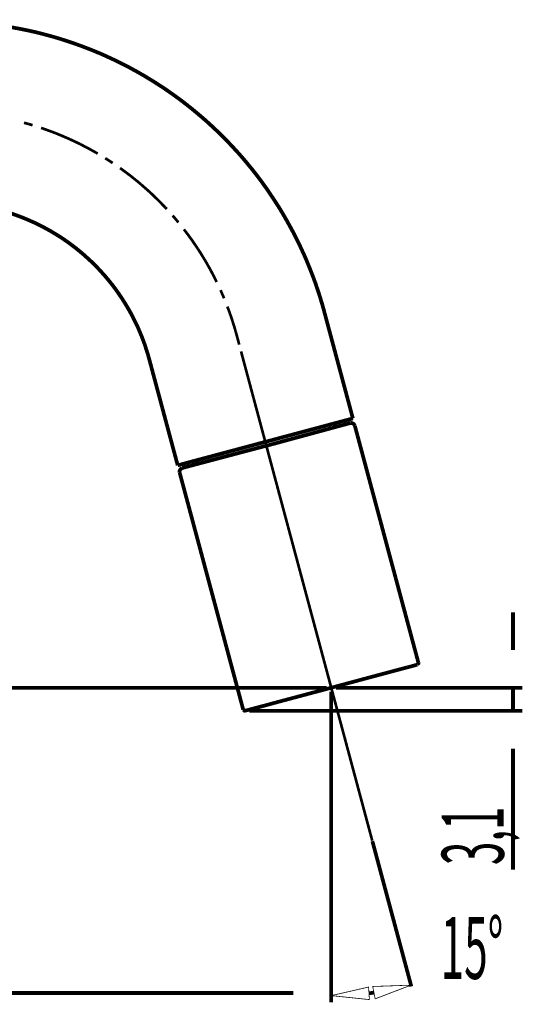
# Model space of a CAD drawing. Extents: x 33 to 231, y -260 to 23.
# Drawn here: x 132 to 166, y -181 to -116 of the extents above; entities that cross this region are included whole.
import ezdxf

# ---------------------------------------------------------------- set-up
doc = ezdxf.new("R2010")
doc.units = 0
doc.linetypes.add('AIGENLINE001', pattern=[11.25, 7.5, -1.25, 1.25, -1.25])
doc.layers.add('LAYER_1', color=7, linetype='CONTINUOUS')
doc.styles.get("Standard").update_dxf_attribs({"font": 'TXT', "bigfont": 'BIGFONT'})

# ---------------------------------------------------------------- blocks, each defined once
blk = doc.blocks.new('AIGNBL0101003D')
at = {"layer": 'LAYER_1', "const_width": 0.1799}
blk.add_lwpolyline([(146.5912, -136.9424), (146.5554, -136.8008)], dxfattribs=at)
blk = doc.blocks.new('AIGNBL0101003E')
at = {"layer": 'LAYER_1', "const_width": 0.1799}
blk.add_lwpolyline([(146.5554, -136.8008), (146.515, -136.6592)], dxfattribs=at)
blk = doc.blocks.new('AIGNBL0101003F')
at = {"layer": 'LAYER_1', "const_width": 0.1799}
blk.add_lwpolyline([(146.515, -136.6592), (146.4729, -136.5175)], dxfattribs=at)
blk = doc.blocks.new('AIGNBL01010040')
at = {"layer": 'LAYER_1', "const_width": 0.1799}
blk.add_lwpolyline([(146.4729, -136.5175), (146.4325, -136.3775)], dxfattribs=at)
blk = doc.blocks.new('AIGNBL01010041')
at = {"layer": 'LAYER_1', "const_width": 0.1799}
blk.add_lwpolyline([(146.4325, -136.3775), (146.3905, -136.2358)], dxfattribs=at)
blk = doc.blocks.new('AIGNBL01010042')
at = {"layer": 'LAYER_1', "const_width": 0.1799}
blk.add_lwpolyline([(146.3905, -136.2358), (146.3438, -136.0942)], dxfattribs=at)
blk = doc.blocks.new('AIGNBL01010043')
at = {"layer": 'LAYER_1', "const_width": 0.1799}
blk.add_lwpolyline([(146.3438, -136.0942), (146.3033, -135.9588)], dxfattribs=at)
blk = doc.blocks.new('AIGNBL01010044')
at = {"layer": 'LAYER_1', "const_width": 0.1799}
blk.add_lwpolyline([(146.3033, -135.9588), (146.2551, -135.8187)], dxfattribs=at)
blk = doc.blocks.new('AIGNBL01010045')
at = {"layer": 'LAYER_1', "const_width": 0.1799}
blk.add_lwpolyline([(146.2551, -135.8187), (146.2084, -135.6771)], dxfattribs=at)
blk = doc.blocks.new('AIGNBL01010046')
at = {"layer": 'LAYER_1', "const_width": 0.1799}
blk.add_lwpolyline([(146.2084, -135.6771), (146.1617, -135.5417)], dxfattribs=at)
blk = doc.blocks.new('AIGNBL01010047')
at = {"layer": 'LAYER_1', "const_width": 0.1799}
blk.add_lwpolyline([(146.1617, -135.5417), (146.1088, -135.4001)], dxfattribs=at)
blk = doc.blocks.new('AIGNBL01010048')
at = {"layer": 'LAYER_1', "const_width": 0.1799}
blk.add_lwpolyline([(146.1088, -135.4001), (146.0621, -135.26)], dxfattribs=at)
blk = doc.blocks.new('AIGNBL01010049')
at = {"layer": 'LAYER_1', "const_width": 0.1799}
blk.add_lwpolyline([(146.0621, -135.26), (146.0092, -135.1246)], dxfattribs=at)
blk = doc.blocks.new('AIGNBL0101004A')
at = {"layer": 'LAYER_1', "const_width": 0.1799}
blk.add_lwpolyline([(146.0092, -135.1246), (145.9562, -134.9892)], dxfattribs=at)
blk = doc.blocks.new('AIGNBL0101004C')
at = {"layer": 'LAYER_1', "const_width": 0.1799}
blk.add_lwpolyline([(145.7383, -134.4414), (145.6854, -134.306)], dxfattribs=at)
blk = doc.blocks.new('AIGNBL0101004D')
at = {"layer": 'LAYER_1', "const_width": 0.1799}
blk.add_lwpolyline([(145.6854, -134.306), (145.6263, -134.1706)], dxfattribs=at)
blk = doc.blocks.new('AIGNBL0101004E')
at = {"layer": 'LAYER_1', "const_width": 0.1799}
blk.add_lwpolyline([(145.6263, -134.1706), (145.5672, -134.0352)], dxfattribs=at)
blk = doc.blocks.new('AIGNBL0101004F')
at = {"layer": 'LAYER_1', "const_width": 0.1799}
blk.add_lwpolyline([(145.5672, -134.0352), (145.508, -133.8998)], dxfattribs=at)
blk = doc.blocks.new('AIGNBL01010051')
at = {"layer": 'LAYER_1', "const_width": 0.1799}
blk.add_lwpolyline([(145.2559, -133.3644), (145.1905, -133.2352)], dxfattribs=at)
blk = doc.blocks.new('AIGNBL01010052')
at = {"layer": 'LAYER_1', "const_width": 0.1799}
blk.add_lwpolyline([(145.1905, -133.2352), (145.1267, -133.106)], dxfattribs=at)
blk = doc.blocks.new('AIGNBL01010053')
at = {"layer": 'LAYER_1', "const_width": 0.1799}
blk.add_lwpolyline([(145.1267, -133.106), (145.0613, -132.9706)], dxfattribs=at)
blk = doc.blocks.new('AIGNBL01010054')
at = {"layer": 'LAYER_1', "const_width": 0.1799}
blk.add_lwpolyline([(145.0613, -132.9706), (144.9913, -132.8415)], dxfattribs=at)
blk = doc.blocks.new('AIGNBL01010055')
at = {"layer": 'LAYER_1', "const_width": 0.1799}
blk.add_lwpolyline([(144.9913, -132.8415), (144.9213, -132.7123)], dxfattribs=at)
blk = doc.blocks.new('AIGNBL01010056')
at = {"layer": 'LAYER_1', "const_width": 0.1799}
blk.add_lwpolyline([(144.9213, -132.7123), (144.8559, -132.5831)], dxfattribs=at)
blk = doc.blocks.new('AIGNBL01010057')
at = {"layer": 'LAYER_1', "const_width": 0.1799}
blk.add_lwpolyline([(144.8559, -132.5831), (144.7859, -132.4539)], dxfattribs=at)
blk = doc.blocks.new('AIGNBL01010058')
at = {"layer": 'LAYER_1', "const_width": 0.1799}
blk.add_lwpolyline([(144.7859, -132.4539), (144.7081, -132.3232)], dxfattribs=at)
blk = doc.blocks.new('AIGNBL01010059')
at = {"layer": 'LAYER_1', "const_width": 0.1799}
blk.add_lwpolyline([(144.7081, -132.3232), (144.638, -132.2002)], dxfattribs=at)
blk = doc.blocks.new('AIGNBL0101005A')
at = {"layer": 'LAYER_1', "const_width": 0.1799}
blk.add_lwpolyline([(144.638, -132.2002), (144.568, -132.0711)], dxfattribs=at)
blk = doc.blocks.new('AIGNBL0101005B')
at = {"layer": 'LAYER_1', "const_width": 0.1799}
blk.add_lwpolyline([(144.568, -132.0711), (144.4917, -131.9419)], dxfattribs=at)
blk = doc.blocks.new('AIGNBL0101005C')
at = {"layer": 'LAYER_1', "const_width": 0.1799}
blk.add_lwpolyline([(144.4917, -131.9419), (144.4139, -131.8174)], dxfattribs=at)
blk = doc.blocks.new('AIGNBL0101005D')
at = {"layer": 'LAYER_1', "const_width": 0.1799}
blk.add_lwpolyline([(144.4139, -131.8174), (144.3376, -131.6882)], dxfattribs=at)
blk = doc.blocks.new('AIGNBL0101005E')
at = {"layer": 'LAYER_1', "const_width": 0.1799}
blk.add_lwpolyline([(144.3376, -131.6882), (144.2614, -131.5653)], dxfattribs=at)
blk = doc.blocks.new('AIGNBL0101005F')
at = {"layer": 'LAYER_1', "const_width": 0.1799}
blk.add_lwpolyline([(144.2614, -131.5653), (144.1851, -131.4408)], dxfattribs=at)
blk = doc.blocks.new('AIGNBL01010060')
at = {"layer": 'LAYER_1', "const_width": 0.1799}
blk.add_lwpolyline([(144.1851, -131.4408), (144.1026, -131.3178)], dxfattribs=at)
blk = doc.blocks.new('AIGNBL01010061')
at = {"layer": 'LAYER_1', "const_width": 0.1799}
blk.add_lwpolyline([(144.1026, -131.3178), (144.0264, -131.1949)], dxfattribs=at)
blk = doc.blocks.new('AIGNBL01010062')
at = {"layer": 'LAYER_1', "const_width": 0.1799}
blk.add_lwpolyline([(144.0264, -131.1949), (143.9439, -131.0703)], dxfattribs=at)
blk = doc.blocks.new('AIGNBL01010063')
at = {"layer": 'LAYER_1', "const_width": 0.1799}
blk.add_lwpolyline([(143.9439, -131.0703), (143.8614, -130.9474)], dxfattribs=at)
blk = doc.blocks.new('AIGNBL01010064')
at = {"layer": 'LAYER_1', "const_width": 0.1799}
blk.add_lwpolyline([(143.8614, -130.9474), (143.7789, -130.8291)], dxfattribs=at)
blk = doc.blocks.new('AIGNBL01010065')
at = {"layer": 'LAYER_1', "const_width": 0.1799}
blk.add_lwpolyline([(143.7789, -130.8291), (143.6964, -130.7062)], dxfattribs=at)
blk = doc.blocks.new('AIGNBL01010066')
at = {"layer": 'LAYER_1', "const_width": 0.1799}
blk.add_lwpolyline([(143.6964, -130.7062), (143.6139, -130.5832)], dxfattribs=at)
blk = doc.blocks.new('AIGNBL01010067')
at = {"layer": 'LAYER_1', "const_width": 0.1799}
blk.add_lwpolyline([(143.6139, -130.5832), (143.5268, -130.4649)], dxfattribs=at)
blk = doc.blocks.new('AIGNBL01010068')
at = {"layer": 'LAYER_1', "const_width": 0.1799}
blk.add_lwpolyline([(143.5268, -130.4649), (143.4381, -130.3466)], dxfattribs=at)
blk = doc.blocks.new('AIGNBL01010069')
at = {"layer": 'LAYER_1', "const_width": 0.1799}
blk.add_lwpolyline([(143.4381, -130.3466), (143.3556, -130.2299)], dxfattribs=at)
blk = doc.blocks.new('AIGNBL0101006A')
at = {"layer": 'LAYER_1', "const_width": 0.1799}
blk.add_lwpolyline([(143.3556, -130.2299), (143.2669, -130.1116)], dxfattribs=at)
blk = doc.blocks.new('AIGNBL0101006B')
at = {"layer": 'LAYER_1', "const_width": 0.1799}
blk.add_lwpolyline([(143.2669, -130.1116), (143.1797, -129.9949)], dxfattribs=at)
blk = doc.blocks.new('AIGNBL0101006C')
at = {"layer": 'LAYER_1', "const_width": 0.1799}
blk.add_lwpolyline([(143.1797, -129.9949), (143.0848, -129.8766)], dxfattribs=at)
blk = doc.blocks.new('AIGNBL0101006E')
at = {"layer": 'LAYER_1', "const_width": 0.1799}
blk.add_lwpolyline([(142.7206, -129.4175), (142.6257, -129.3008)], dxfattribs=at)
blk = doc.blocks.new('AIGNBL0101006F')
at = {"layer": 'LAYER_1', "const_width": 0.1799}
blk.add_lwpolyline([(142.6257, -129.3008), (142.5323, -129.1887)], dxfattribs=at)
blk = doc.blocks.new('AIGNBL01010070')
at = {"layer": 'LAYER_1', "const_width": 0.1799}
blk.add_lwpolyline([(142.5323, -129.1887), (142.4374, -129.0767)], dxfattribs=at)
blk = doc.blocks.new('AIGNBL01010071')
at = {"layer": 'LAYER_1', "const_width": 0.1799}
blk.add_lwpolyline([(142.4374, -129.0767), (142.3377, -128.9646)], dxfattribs=at)
blk = doc.blocks.new('AIGNBL01010073')
at = {"layer": 'LAYER_1', "const_width": 0.1799}
blk.add_lwpolyline([(141.9502, -128.5288), (141.8506, -128.423)], dxfattribs=at)
blk = doc.blocks.new('AIGNBL01010074')
at = {"layer": 'LAYER_1', "const_width": 0.1799}
blk.add_lwpolyline([(141.8506, -128.423), (141.7432, -128.3172)], dxfattribs=at)
blk = doc.blocks.new('AIGNBL01010075')
at = {"layer": 'LAYER_1', "const_width": 0.1799}
blk.add_lwpolyline([(141.7432, -128.3172), (141.6436, -128.2114)], dxfattribs=at)
blk = doc.blocks.new('AIGNBL01010076')
at = {"layer": 'LAYER_1', "const_width": 0.1799}
blk.add_lwpolyline([(141.6436, -128.2114), (141.544, -128.1055)], dxfattribs=at)
blk = doc.blocks.new('AIGNBL01010077')
at = {"layer": 'LAYER_1', "const_width": 0.1799}
blk.add_lwpolyline([(141.544, -128.1055), (141.4382, -127.9997)], dxfattribs=at)
blk = doc.blocks.new('AIGNBL01010078')
at = {"layer": 'LAYER_1', "const_width": 0.1799}
blk.add_lwpolyline([(141.4382, -127.9997), (141.3324, -127.8939)], dxfattribs=at)
blk = doc.blocks.new('AIGNBL01010079')
at = {"layer": 'LAYER_1', "const_width": 0.1799}
blk.add_lwpolyline([(141.3324, -127.8939), (141.2265, -127.7943)], dxfattribs=at)
blk = doc.blocks.new('AIGNBL0101007A')
at = {"layer": 'LAYER_1', "const_width": 0.1799}
blk.add_lwpolyline([(141.2265, -127.7943), (141.1207, -127.6884)], dxfattribs=at)
blk = doc.blocks.new('AIGNBL0101007B')
at = {"layer": 'LAYER_1', "const_width": 0.1799}
blk.add_lwpolyline([(141.1207, -127.6884), (141.0149, -127.5888)], dxfattribs=at)
blk = doc.blocks.new('AIGNBL0101007C')
at = {"layer": 'LAYER_1', "const_width": 0.1799}
blk.add_lwpolyline([(141.0149, -127.5888), (140.909, -127.4877)], dxfattribs=at)
blk = doc.blocks.new('AIGNBL0101007D')
at = {"layer": 'LAYER_1', "const_width": 0.1799}
blk.add_lwpolyline([(140.909, -127.4877), (140.8032, -127.388)], dxfattribs=at)
blk = doc.blocks.new('AIGNBL0101007E')
at = {"layer": 'LAYER_1', "const_width": 0.1799}
blk.add_lwpolyline([(140.8032, -127.388), (140.6911, -127.2884)], dxfattribs=at)
blk = doc.blocks.new('AIGNBL0101007F')
at = {"layer": 'LAYER_1', "const_width": 0.1799}
blk.add_lwpolyline([(140.6911, -127.2884), (140.5853, -127.1935)], dxfattribs=at)
blk = doc.blocks.new('AIGNBL01010080')
at = {"layer": 'LAYER_1', "const_width": 0.1799}
blk.add_lwpolyline([(140.5853, -127.1935), (140.4733, -127.0939)], dxfattribs=at)
blk = doc.blocks.new('AIGNBL01010081')
at = {"layer": 'LAYER_1', "const_width": 0.1799}
blk.add_lwpolyline([(140.4733, -127.0939), (140.3612, -127.0005)], dxfattribs=at)
blk = doc.blocks.new('AIGNBL01010082')
at = {"layer": 'LAYER_1', "const_width": 0.1799}
blk.add_lwpolyline([(140.3612, -127.0005), (140.2491, -126.8994)], dxfattribs=at)
blk = doc.blocks.new('AIGNBL01010083')
at = {"layer": 'LAYER_1', "const_width": 0.1799}
blk.add_lwpolyline([(140.2491, -126.8994), (140.1386, -126.806)], dxfattribs=at)
blk = doc.blocks.new('AIGNBL01010084')
at = {"layer": 'LAYER_1', "const_width": 0.1799}
blk.add_lwpolyline([(140.1386, -126.806), (140.0266, -126.7126)], dxfattribs=at)
blk = doc.blocks.new('AIGNBL01010085')
at = {"layer": 'LAYER_1', "const_width": 0.1799}
blk.add_lwpolyline([(140.0266, -126.7126), (139.9145, -126.6177)], dxfattribs=at)
blk = doc.blocks.new('AIGNBL01010086')
at = {"layer": 'LAYER_1', "const_width": 0.1799}
blk.add_lwpolyline([(139.9145, -126.6177), (139.7962, -126.5289)], dxfattribs=at)
blk = doc.blocks.new('AIGNBL01010087')
at = {"layer": 'LAYER_1', "const_width": 0.1799}
blk.add_lwpolyline([(139.7962, -126.5289), (139.6857, -126.4356)], dxfattribs=at)
blk = doc.blocks.new('AIGNBL01010088')
at = {"layer": 'LAYER_1', "const_width": 0.1799}
blk.add_lwpolyline([(139.6857, -126.4356), (139.5675, -126.3406)], dxfattribs=at)
blk = doc.blocks.new('AIGNBL01010089')
at = {"layer": 'LAYER_1', "const_width": 0.1799}
blk.add_lwpolyline([(139.5675, -126.3406), (139.4492, -126.2535)], dxfattribs=at)
blk = doc.blocks.new('AIGNBL0101008A')
at = {"layer": 'LAYER_1', "const_width": 0.1799}
blk.add_lwpolyline([(139.4492, -126.2535), (139.3325, -126.1648)], dxfattribs=at)
blk = doc.blocks.new('AIGNBL0101008B')
at = {"layer": 'LAYER_1', "const_width": 0.1799}
blk.add_lwpolyline([(139.3325, -126.1648), (139.2142, -126.0761)], dxfattribs=at)
blk = doc.blocks.new('AIGNBL0101008C')
at = {"layer": 'LAYER_1', "const_width": 0.1799}
blk.add_lwpolyline([(139.2142, -126.0761), (139.0974, -125.9889)], dxfattribs=at)
blk = doc.blocks.new('AIGNBL0101008D')
at = {"layer": 'LAYER_1', "const_width": 0.1799}
blk.add_lwpolyline([(139.0974, -125.9889), (138.9792, -125.9002)], dxfattribs=at)
blk = doc.blocks.new('AIGNBL0101008E')
at = {"layer": 'LAYER_1', "const_width": 0.1799}
blk.add_lwpolyline([(138.9792, -125.9002), (138.8609, -125.8177)], dxfattribs=at)
blk = doc.blocks.new('AIGNBL01010090')
at = {"layer": 'LAYER_1', "const_width": 0.1799}
blk.add_lwpolyline([(138.3738, -125.4831), (138.2492, -125.4006)], dxfattribs=at)
blk = doc.blocks.new('AIGNBL01010091')
at = {"layer": 'LAYER_1', "const_width": 0.1799}
blk.add_lwpolyline([(138.2492, -125.4006), (138.1263, -125.3228)], dxfattribs=at)
blk = doc.blocks.new('AIGNBL01010092')
at = {"layer": 'LAYER_1', "const_width": 0.1799}
blk.add_lwpolyline([(138.1263, -125.3228), (138.0033, -125.2419)], dxfattribs=at)
blk = doc.blocks.new('AIGNBL01010093')
at = {"layer": 'LAYER_1', "const_width": 0.1799}
blk.add_lwpolyline([(138.0033, -125.2419), (137.8788, -125.164)], dxfattribs=at)
blk = doc.blocks.new('AIGNBL01010095')
at = {"layer": 'LAYER_1', "const_width": 0.1799}
blk.add_lwpolyline([(137.3792, -124.859), (137.2501, -124.789)], dxfattribs=at)
blk = doc.blocks.new('AIGNBL01010096')
at = {"layer": 'LAYER_1', "const_width": 0.1799}
blk.add_lwpolyline([(137.2501, -124.789), (137.1209, -124.7111)], dxfattribs=at)
blk = doc.blocks.new('AIGNBL01010097')
at = {"layer": 'LAYER_1', "const_width": 0.1799}
blk.add_lwpolyline([(137.1209, -124.7111), (136.9964, -124.6411)], dxfattribs=at)
blk = doc.blocks.new('AIGNBL01010098')
at = {"layer": 'LAYER_1', "const_width": 0.1799}
blk.add_lwpolyline([(136.9964, -124.6411), (136.8672, -124.5711)], dxfattribs=at)
blk = doc.blocks.new('AIGNBL01010099')
at = {"layer": 'LAYER_1', "const_width": 0.1799}
blk.add_lwpolyline([(136.8672, -124.5711), (136.738, -124.4995)], dxfattribs=at)
blk = doc.blocks.new('AIGNBL0101009A')
at = {"layer": 'LAYER_1', "const_width": 0.1799}
blk.add_lwpolyline([(136.738, -124.4995), (136.6089, -124.4294)], dxfattribs=at)
blk = doc.blocks.new('AIGNBL0101009B')
at = {"layer": 'LAYER_1', "const_width": 0.1799}
blk.add_lwpolyline([(136.6089, -124.4294), (136.4735, -124.3641)], dxfattribs=at)
blk = doc.blocks.new('AIGNBL0101009C')
at = {"layer": 'LAYER_1', "const_width": 0.1799}
blk.add_lwpolyline([(136.4735, -124.3641), (136.3443, -124.294)], dxfattribs=at)
blk = doc.blocks.new('AIGNBL0101009D')
at = {"layer": 'LAYER_1', "const_width": 0.1799}
blk.add_lwpolyline([(136.3443, -124.294), (136.2151, -124.2287)], dxfattribs=at)
blk = doc.blocks.new('AIGNBL0101009E')
at = {"layer": 'LAYER_1', "const_width": 0.1799}
blk.add_lwpolyline([(136.2151, -124.2287), (136.0797, -124.1649)], dxfattribs=at)
blk = doc.blocks.new('AIGNBL0101009F')
at = {"layer": 'LAYER_1', "const_width": 0.1799}
blk.add_lwpolyline([(136.0797, -124.1649), (135.9505, -124.0995)], dxfattribs=at)
blk = doc.blocks.new('AIGNBL010100A0')
at = {"layer": 'LAYER_1', "const_width": 0.1799}
blk.add_lwpolyline([(135.9505, -124.0995), (135.8151, -124.0357)], dxfattribs=at)
blk = doc.blocks.new('AIGNBL010100A1')
at = {"layer": 'LAYER_1', "const_width": 0.1799}
blk.add_lwpolyline([(135.8151, -124.0357), (135.6844, -123.9766)], dxfattribs=at)
blk = doc.blocks.new('AIGNBL010100A2')
at = {"layer": 'LAYER_1', "const_width": 0.1799}
blk.add_lwpolyline([(135.6844, -123.9766), (135.5505, -123.9112)], dxfattribs=at)
blk = doc.blocks.new('AIGNBL010100A3')
at = {"layer": 'LAYER_1', "const_width": 0.1799}
blk.add_lwpolyline([(135.5505, -123.9112), (135.4152, -123.8536)], dxfattribs=at)
blk = doc.blocks.new('AIGNBL010100A4')
at = {"layer": 'LAYER_1', "const_width": 0.1799}
blk.add_lwpolyline([(135.4152, -123.8536), (135.2797, -123.7945)], dxfattribs=at)
blk = doc.blocks.new('AIGNBL010100A5')
at = {"layer": 'LAYER_1', "const_width": 0.1799}
blk.add_lwpolyline([(135.2797, -123.7945), (135.1444, -123.7353)], dxfattribs=at)
blk = doc.blocks.new('AIGNBL010100A6')
at = {"layer": 'LAYER_1', "const_width": 0.1799}
blk.add_lwpolyline([(135.1444, -123.7353), (135.0089, -123.6762)], dxfattribs=at)
blk = doc.blocks.new('AIGNBL010100A7')
at = {"layer": 'LAYER_1', "const_width": 0.1799}
blk.add_lwpolyline([(135.0089, -123.6762), (134.8736, -123.6233)], dxfattribs=at)
blk = doc.blocks.new('AIGNBL010100A8')
at = {"layer": 'LAYER_1', "const_width": 0.1799}
blk.add_lwpolyline([(134.8736, -123.6233), (134.7381, -123.5641)], dxfattribs=at)
blk = doc.blocks.new('AIGNBL010100A9')
at = {"layer": 'LAYER_1', "const_width": 0.1799}
blk.add_lwpolyline([(134.7381, -123.5641), (134.6027, -123.5112)], dxfattribs=at)
blk = doc.blocks.new('AIGNBL010100AA')
at = {"layer": 'LAYER_1', "const_width": 0.1799}
blk.add_lwpolyline([(134.6027, -123.5112), (134.4673, -123.4583)], dxfattribs=at)
blk = doc.blocks.new('AIGNBL010100AB')
at = {"layer": 'LAYER_1', "const_width": 0.1799}
blk.add_lwpolyline([(134.4673, -123.4583), (134.3257, -123.4054)], dxfattribs=at)
blk = doc.blocks.new('AIGNBL010100AC')
at = {"layer": 'LAYER_1', "const_width": 0.1799}
blk.add_lwpolyline([(134.3257, -123.4054), (134.1903, -123.3525)], dxfattribs=at)
blk = doc.blocks.new('AIGNBL010100AD')
at = {"layer": 'LAYER_1', "const_width": 0.1799}
blk.add_lwpolyline([(134.1903, -123.3525), (134.0502, -123.3058)], dxfattribs=at)
blk = doc.blocks.new('AIGNBL010100AE')
at = {"layer": 'LAYER_1', "const_width": 0.1799}
blk.add_lwpolyline([(134.0502, -123.3058), (133.9148, -123.2529)], dxfattribs=at)
blk = doc.blocks.new('AIGNBL010100AF')
at = {"layer": 'LAYER_1', "const_width": 0.1799}
blk.add_lwpolyline([(133.9148, -123.2529), (133.7732, -123.2062)], dxfattribs=at)
blk = doc.blocks.new('AIGNBL010100B0')
at = {"layer": 'LAYER_1', "const_width": 0.1799}
blk.add_lwpolyline([(133.7732, -123.2062), (133.6378, -123.1579)], dxfattribs=at)
blk = doc.blocks.new('AIGNBL010100B2')
at = {"layer": 'LAYER_1', "const_width": 0.1799}
blk.add_lwpolyline([(133.0729, -122.9821), (132.9328, -122.9354)], dxfattribs=at)
blk = doc.blocks.new('AIGNBL010100B3')
at = {"layer": 'LAYER_1', "const_width": 0.1799}
blk.add_lwpolyline([(132.9328, -122.9354), (132.7912, -122.8933)], dxfattribs=at)
blk = doc.blocks.new('AIGNBL010100B4')
at = {"layer": 'LAYER_1', "const_width": 0.1799}
blk.add_lwpolyline([(132.7912, -122.8933), (132.6495, -122.8591)], dxfattribs=at)
blk = doc.blocks.new('AIGNBL010100B5')
at = {"layer": 'LAYER_1', "const_width": 0.1799}
blk.add_lwpolyline([(132.6495, -122.8591), (132.5079, -122.8171)], dxfattribs=at)
blk = doc.blocks.new('AIGNBL010100D5')
at = {"layer": 'LAYER_1', "const_width": 0.2469}
blk.add_lwpolyline([(149.1732, -161.2026), (150.1023, -160.9552)], dxfattribs=at)
blk = doc.blocks.new('AIGNBL010100D6')
at = {"layer": 'LAYER_1', "const_width": 0.2469}
blk.add_lwpolyline([(147.4908, -161.6555), (147.8799, -161.5497)], dxfattribs=at)
blk = doc.blocks.new('AIGNBL010100D7')
at = {"layer": 'LAYER_1', "const_width": 0.2469}
blk.add_lwpolyline([(151.8906, -160.4789), (152.8321, -160.2253)], dxfattribs=at)
blk = doc.blocks.new('AIGNBL010100D8')
at = {"layer": 'LAYER_1', "const_width": 0.2469}
blk.add_lwpolyline([(157.8731, -158.8728), (158.1673, -158.7965)], dxfattribs=at)
blk = doc.blocks.new('AIGNBL010100D9')
at = {"layer": 'LAYER_1', "const_width": 0.2469}
blk.add_lwpolyline([(155.6087, -159.4782), (156.4024, -159.2665)], dxfattribs=at)
blk = doc.blocks.new('AIGNBL010100DA')
at = {"layer": 'LAYER_1', "const_width": 0.2469}
blk.add_lwpolyline([(152.8321, -160.2253), (153.7504, -159.9778)], dxfattribs=at)
blk = doc.blocks.new('AIGNBL010100DB')
at = {"layer": 'LAYER_1', "const_width": 0.2469}
blk.add_lwpolyline([(143.6326, -145.5007), (148.5374, -144.2017)], dxfattribs=at)
blk = doc.blocks.new('AIGNBL010100DC')
at = {"layer": 'LAYER_1', "const_width": 0.2469}
blk.add_lwpolyline([(148.5389, -144.2073), (154.085, -142.7009)], dxfattribs=at)
blk = doc.blocks.new('AIGNBL010100DD')
at = {"layer": 'LAYER_1', "const_width": 0.2469}
blk.add_lwpolyline([(142.979, -145.6781), (143.6326, -145.5007)], dxfattribs=at)
blk = doc.blocks.new('AIGNBL010100DE')
at = {"layer": 'LAYER_1', "const_width": 0.2469}
blk.add_lwpolyline([(154.3916, -142.8767), (158.5968, -158.5724)], dxfattribs=at)
blk = doc.blocks.new('AIGNBL010100DF')
at = {"layer": 'LAYER_1', "const_width": 0.2469}
blk.add_lwpolyline([(142.8031, -145.9832), (147.0083, -161.6789)], dxfattribs=at)
blk = doc.blocks.new('AIGNBL010100E0')
at = {"layer": 'LAYER_1', "linetype": 'AIGENLINE001', "const_width": 0.1799, "flags": 128}
blk.add_lwpolyline([(146.8639, -137.9554), (155.5441, -170.3536)], dxfattribs=at)
blk = doc.blocks.new('AIGNBL010100E1')
at = {"layer": 'LAYER_1', "const_width": 0.2469}
blk.add_lwpolyline([(158.5268, -158.6954), (158.6031, -158.6082), (158.5968, -158.5724)], dxfattribs=at)
blk = doc.blocks.new('AIGNBL010100E2')
at = {"layer": 'LAYER_1', "const_width": 0.2469}
blk.add_lwpolyline([(147.0083, -161.6789), (147.1033, -161.7551), (147.1328, -161.7489)], dxfattribs=at)
blk = doc.blocks.new('AIGNBL010100E3')
at = {"layer": 'LAYER_1', "const_width": 0.2469}
blk.add_lwpolyline([(158.1673, -158.7965), (158.5268, -158.6954)], dxfattribs=at)
blk = doc.blocks.new('AIGNBL010100E4')
at = {"layer": 'LAYER_1', "const_width": 0.2469}
blk.add_lwpolyline([(147.1328, -161.7489), (147.4908, -161.6555)], dxfattribs=at)
blk = doc.blocks.new('AIGNBL010100E5')
at = {"layer": 'LAYER_1', "const_width": 0.2469}
blk.add_lwpolyline([(154.3916, -142.8767), (154.32, -142.76), (154.1908, -142.6946), (154.085, -142.7009)], dxfattribs=at)
blk = doc.blocks.new('AIGNBL010100E6')
at = {"layer": 'LAYER_1', "const_width": 0.2469}
blk.add_lwpolyline([(142.979, -145.6781), (142.8622, -145.7482), (142.7969, -145.8774), (142.8031, -145.9832)], dxfattribs=at)
blk = doc.blocks.new('AIGNBL010100F3')
at = {"layer": 'LAYER_1', "const_width": 0.2469}
blk.add_lwpolyline([(153.6617, -142.5546), (154.0212, -142.4596)], dxfattribs=at)
blk = doc.blocks.new('AIGNBL010100F4')
at = {"layer": 'LAYER_1', "const_width": 0.2469}
blk.add_lwpolyline([(142.9152, -145.4369), (143.2793, -145.3358)], dxfattribs=at)
blk = doc.blocks.new('AIGNBL010100F9')
at = {"layer": 'LAYER_1', "const_width": 0.2469}
blk.add_lwpolyline([(154.0212, -142.4596), (154.2624, -142.3943)], dxfattribs=at)
blk = doc.blocks.new('AIGNBL010100FA')
at = {"layer": 'LAYER_1', "const_width": 0.2469}
blk.add_lwpolyline([(142.6739, -145.5007), (142.9152, -145.4369)], dxfattribs=at)
blk = doc.blocks.new('AIGNBL010100FD')
at = {"layer": 'LAYER_1', "const_width": 0.2469}
blk.add_lwpolyline([(152.3855, -135.3892), (152.3497, -135.2476), (152.3092, -135.1059), (152.2672, -134.9659), (152.233, -134.8242), (152.1847, -134.6826), (152.1442, -134.541), (152.1022, -134.4009), (152.0555, -134.2593), (152.0151, -134.1239), (151.9684, -133.9823), (151.9201, -133.8422), (151.8734, -133.7068), (151.8267, -133.5652), (151.7801, -133.4235), (151.7271, -133.2881), (151.6789, -133.1481), (151.626, -133.0127), (151.5731, -132.871), (151.5202, -132.7356), (151.4672, -132.6002), (151.4143, -132.4648), (151.3552, -132.3232), (151.3023, -132.1894), (151.2447, -132.054), (151.1918, -131.9185), (151.1326, -131.7831), (151.0735, -131.6477), (151.0143, -131.5123), (150.9505, -131.3832), (150.8914, -131.2478), (150.826, -131.1124), (150.7684, -130.9832), (150.7031, -130.8478), (150.6377, -130.7186), (150.5739, -130.5832), (150.5085, -130.4525), (150.4447, -130.3186), (150.3731, -130.1879), (150.3093, -130.0587), (150.2377, -129.9295), (150.1677, -129.8004), (150.0977, -129.6712), (150.0261, -129.542), (149.956, -129.4113), (149.886, -129.2821), (149.8082, -129.1592), (149.7382, -129.03), (149.6619, -128.9008), (149.5919, -128.7763), (149.514, -128.6534), (149.4378, -128.5242), (149.3615, -128.3997), (149.279, -128.2767), (149.2028, -128.1538), (149.1203, -128.0293), (149.044, -127.9063), (148.9615, -127.7818), (148.879, -127.6588), (148.7966, -127.5359), (148.7141, -127.4114), (148.6316, -127.2947), (148.5507, -127.1702), (148.4619, -127.0534), (148.3795, -126.9352), (148.2907, -126.8122), (148.2036, -126.6939), (148.1149, -126.5772), (148.0262, -126.4589), (147.9375, -126.3406), (147.8503, -126.2239), (147.7616, -126.1119), (147.6682, -125.9936), (147.5795, -125.8768), (147.4846, -125.7648), (147.3912, -125.6527), (147.2978, -125.536), (147.2029, -125.4239), (147.1095, -125.3119), (147.0146, -125.1998), (146.9212, -125.0878), (146.82, -124.9757), (146.7266, -124.8652), (146.627, -124.7594), (146.5259, -124.6473), (146.4263, -124.5415), (146.3266, -124.4294), (146.227, -124.3236), (146.1259, -124.2178), (146.0263, -124.112), (145.9267, -124.0061), (145.8208, -123.9003), (145.7212, -123.7945), (145.6154, -123.6886), (145.508, -123.5875), (145.4022, -123.4816), (145.2964, -123.382), (145.1905, -123.2824), (145.0847, -123.1828), (144.9789, -123.077), (144.8668, -122.9821), (144.761, -122.8824), (144.6505, -122.7828), (144.5446, -122.6817), (144.4326, -122.5883), (144.3205, -122.4887), (144.2085, -122.3938), (144.0964, -122.3004), (143.9859, -122.2054), (143.8739, -122.1121), (143.7618, -122.0171), (143.6435, -121.9237), (143.533, -121.8288), (143.4147, -121.7417), (143.3027, -121.6467), (143.186, -121.558), (143.0677, -121.4646), (142.9494, -121.3759), (142.8327, -121.2888), (142.7144, -121.2), (142.5977, -121.1176), (142.4794, -121.0288), (142.3564, -120.9417), (142.2381, -120.8592), (142.1199, -120.7767), (141.9969, -120.688), (141.874, -120.6055), (141.7557, -120.523), (141.6327, -120.4405), (141.5082, -120.3643), (141.3853, -120.2818), (141.2623, -120.2055), (141.1378, -120.1231), (141.0149, -120.0468), (140.8857, -119.9705), (140.7612, -119.8943), (140.6382, -119.818), (140.5091, -119.7402), (140.3845, -119.6639), (140.2554, -119.5939), (140.1262, -119.5176), (140.0032, -119.446), (139.8741, -119.376), (139.7433, -119.306), (139.6142, -119.2344), (139.485, -119.1644), (139.3558, -119.0943), (139.2266, -119.0289), (139.0912, -118.9589), (138.9621, -118.8935), (138.8329, -118.8297), (138.6975, -118.7644), (138.5667, -118.699), (138.4329, -118.6352), (138.3022, -118.5761), (138.1668, -118.5107), (138.0329, -118.4531), (137.8975, -118.3877), (137.7668, -118.3286), (137.6329, -118.2695), (137.4975, -118.2119), (137.3621, -118.159), (137.2267, -118.0998), (137.0851, -118.0407), (136.9497, -117.9878), (136.8143, -117.9348), (136.6789, -117.8819), (136.5373, -117.829), (136.4034, -117.7761), (136.268, -117.7232), (136.1264, -117.6765), (135.991, -117.6236), (135.8494, -117.5753), (135.7093, -117.5286), (135.5739, -117.482), (135.4323, -117.4353), (135.2906, -117.3886), (135.149, -117.3403), (135.0152, -117.2999), (134.8736, -117.2532), (134.7319, -117.2111), (134.5903, -117.1707), (134.4502, -117.1287), (134.3086, -117.0882), (134.167, -117.0524), (134.0269, -117.0119), (133.879, -116.9761), (133.7374, -116.9341), (133.5973, -116.8999), (133.4557, -116.8641), (133.3079, -116.8283), (133.1678, -116.794), (133.0262, -116.7645), (132.8799, -116.7287), (132.7383, -116.6991), (132.5904, -116.6695), (132.4503, -116.64), (132.3025, -116.612), (132.1609, -116.5824), (132.0146, -116.559), (131.8729, -116.5295), (131.7266, -116.5061), (131.5788, -116.4812), (131.4387, -116.4532), (131.2909, -116.4345), (131.1446, -116.4112), (131.0029, -116.3878), (130.8551, -116.3707), (130.7088, -116.3458), (130.5609, -116.3287), (130.4209, -116.3116), (130.273, -116.2929), (130.1267, -116.2758), (129.9789, -116.2587), (129.8326, -116.2462), (129.6847, -116.2291), (129.5384, -116.2166), (129.3906, -116.2057), (129.2489, -116.1933), (129.1026, -116.1824), (128.9564, -116.1762), (128.8085, -116.1637), (128.6622, -116.1591), (128.5143, -116.1466), (128.3681, -116.1404), (128.2202, -116.1342), (128.0739, -116.1342), (127.926, -116.1295), (127.7798, -116.1233), (127.6319, -116.1233), (127.4856, -116.1233), (127.3378, -116.117), (127.2739, -116.117)], dxfattribs=at)
blk = doc.blocks.new('AIGNBL010100FE')
at = {"layer": 'LAYER_1', "const_width": 0.2469}
blk.add_lwpolyline([(140.797, -138.4941), (140.7565, -138.354), (140.7207, -138.2124), (140.674, -138.0708), (140.632, -137.9307), (140.5853, -137.7953), (140.5433, -137.6537), (140.4966, -137.512), (140.4437, -137.3766), (140.397, -137.2366), (140.3441, -137.1012), (140.2912, -136.9595), (140.232, -136.8241), (140.1791, -136.6887), (140.12, -136.5533), (140.0624, -136.4179), (140.0032, -136.2888), (139.9379, -136.1533), (139.8741, -136.0179), (139.8087, -135.8888), (139.7433, -135.7596), (139.6795, -135.6242), (139.6079, -135.495), (139.5379, -135.3658), (139.4679, -135.2351), (139.3916, -135.1122), (139.32, -134.983), (139.2438, -134.86), (139.1675, -134.7293), (139.085, -134.6064), (139.0087, -134.4834), (138.9263, -134.3589), (138.8438, -134.2422), (138.7613, -134.1177), (138.6788, -134.0009), (138.5916, -133.8764), (138.5029, -133.7597), (138.4142, -133.6414), (138.3271, -133.5247), (138.2321, -133.4126), (138.1434, -133.2944), (138.05, -133.1823), (137.9551, -133.0702), (137.8617, -132.9597), (137.7621, -132.8477), (137.6609, -132.7356), (137.5676, -132.6298), (137.468, -132.524), (137.3621, -132.4119), (137.261, -132.3123), (137.1551, -132.2065), (137.0493, -132.1006), (136.9497, -132.001), (136.8376, -131.8999), (136.7318, -131.8003), (136.6198, -131.7007), (136.5139, -131.6011), (136.4034, -131.5061), (136.2914, -131.4127), (136.1793, -131.3178), (136.061, -131.2244), (135.9505, -131.1295), (135.8322, -131.0408), (135.714, -130.9536), (135.5972, -130.8649), (135.479, -130.7762), (135.3622, -130.689), (135.2377, -130.6066), (135.121, -130.5241), (134.9965, -130.4416), (134.8736, -130.3591), (134.749, -130.2828), (134.6261, -130.2066), (134.4969, -130.1303), (134.374, -130.0525), (134.2432, -129.9762), (134.1141, -129.9062), (133.9849, -129.8362), (133.8557, -129.7646), (133.7265, -129.6945), (133.5973, -129.6292), (133.4682, -129.5654), (133.3328, -129.5), (133.202, -129.4362), (133.0666, -129.377), (132.9328, -129.3179), (132.7974, -129.2588), (132.662, -129.1996), (132.5266, -129.142), (132.3912, -129.0891), (132.2558, -129.0362), (132.1142, -128.9833), (131.9788, -128.935), (131.8387, -128.8821), (131.6971, -128.8354), (131.5617, -128.795), (131.42, -128.7467), (131.2784, -128.7063), (131.1383, -128.6642), (130.9967, -128.6238), (130.8551, -128.588), (130.7088, -128.5475), (130.5672, -128.5117), (130.4255, -128.4822), (130.2855, -128.4479), (130.1376, -128.4183), (129.9975, -128.3888), (129.8497, -128.3592), (129.7034, -128.3359), (129.5618, -128.3063), (129.4139, -128.2829), (129.2676, -128.2643), (129.126, -128.2409), (128.9797, -128.2238), (128.8318, -128.2067), (128.6855, -128.1942), (128.5377, -128.1771), (128.3914, -128.1647), (128.2435, -128.1538), (128.0973, -128.1475), (127.9494, -128.1351), (127.8078, -128.1289), (127.6615, -128.1242), (127.5136, -128.1242), (127.3673, -128.118), (127.2739, -128.118)], dxfattribs=at)
blk = doc.blocks.new('AIGNBL010100FF')
at = {"layer": 'LAYER_1', "const_width": 0.2469}
blk.add_lwpolyline([(140.797, -138.4941), (142.6739, -145.5007)], dxfattribs=at)
blk = doc.blocks.new('AIGNBL01010100')
at = {"layer": 'LAYER_1', "const_width": 0.2469}
blk.add_lwpolyline([(152.3855, -135.3892), (154.2624, -142.3943)], dxfattribs=at)
blk = doc.blocks.new('AIGNBL01010101')
at = {"layer": 'LAYER_1', "const_width": 0.2469}
blk.add_lwpolyline([(156.4024, -159.2665), (157.1915, -159.0549)], dxfattribs=at)
blk = doc.blocks.new('AIGNBL01010102')
at = {"layer": 'LAYER_1', "const_width": 0.2469}
blk.add_lwpolyline([(147.8799, -161.5497), (148.5553, -161.3723)], dxfattribs=at)
blk = doc.blocks.new('AIGNBL01010103')
at = {"layer": 'LAYER_1', "const_width": 0.2469}
blk.add_lwpolyline([(151.7318, -160.5194), (151.8906, -160.4789)], dxfattribs=at)
blk = doc.blocks.new('AIGNBL01010104')
at = {"layer": 'LAYER_1', "const_width": 0.2469}
blk.add_lwpolyline([(148.5553, -161.3723), (149.1732, -161.2026)], dxfattribs=at)
blk = doc.blocks.new('AIGNBL01010105')
at = {"layer": 'LAYER_1', "const_width": 0.2469}
blk.add_lwpolyline([(153.7504, -159.9778), (153.9496, -159.9249)], dxfattribs=at)
blk = doc.blocks.new('AIGNBL01010106')
at = {"layer": 'LAYER_1', "const_width": 0.2469}
blk.add_lwpolyline([(150.1023, -160.9552), (151.7318, -160.5194)], dxfattribs=at)
blk = doc.blocks.new('AIGNBL01010107')
at = {"layer": 'LAYER_1', "const_width": 0.2469}
blk.add_lwpolyline([(153.9496, -159.9249), (155.6087, -159.4782)], dxfattribs=at)
blk = doc.blocks.new('AIGNBL01010108')
at = {"layer": 'LAYER_1', "const_width": 0.2469}
blk.add_lwpolyline([(157.1915, -159.0549), (157.8731, -158.8728)], dxfattribs=at)
blk = doc.blocks.new('AIGNBL01010109')
at = {"layer": 'LAYER_1', "const_width": 0.2469}
blk.add_lwpolyline([(143.2793, -145.3358), (153.6617, -142.5546)], dxfattribs=at)
blk = doc.blocks.new('AIGNBL0101010A')
at = {"layer": 'LAYER_1', "const_width": 0.2469}
blk.add_lwpolyline([(143.8552, -145.1832), (143.92, -145.4246)], dxfattribs=at)
blk = doc.blocks.new('AIGNBL0101010B')
at = {"layer": 'LAYER_1', "const_width": 0.2469}
blk.add_lwpolyline([(153.0796, -142.7133), (153.1449, -142.9562)], dxfattribs=at)
blk = doc.blocks.new('AIGNBL0101010C')
at = {"layer": 'LAYER_1', "const_width": 0.1799}
blk.add_lwpolyline([(146.7437, -137.5058), (146.5912, -136.9362)], dxfattribs=at)
blk = doc.blocks.new('AIGNBL01020119')
at = {"layer": 'LAYER_1', "const_width": 0.2469}
blk.add_lwpolyline([(59.7723, -137.4308), (59.7723, -181.0632)], dxfattribs=at)
blk = doc.blocks.new('AIGNBL0102011A')
at = {"layer": 'LAYER_1', "const_width": 0.2469}
blk.add_lwpolyline([(152.8306, -160.5382), (152.8306, -181.0632)], dxfattribs=at)
blk = doc.blocks.new('AIGNBL0102011B')
at = {"layer": 'LAYER_1', "const_width": 0.2469}
blk.add_lwpolyline([(62.2723, -180.4382), (150.3306, -180.4382)], dxfattribs=at)
blk = doc.blocks.new('AIGNBL0102011C')
at = {"layer": 'LAYER_1', "width": 0.5}
blk.add_text('186', height=4.0981, dxfattribs=at).set_placement((103.4394, -180.2455))
blk = doc.blocks.new('AIGNBL01010118')
at = {"layer": 'LAYER_1'}
for name in ['AIGNBL01020119', 'AIGNBL0102011A', 'AIGNBL0102011C', 'AIGNBL0102011B']:
    blk.add_blockref(name, (0, 0), dxfattribs=at)
blk = doc.blocks.new('AIGNBL0102011E')
at = {"layer": 'LAYER_1', "const_width": 0.2469}
blk.add_lwpolyline([(152.8321, -160.4821), (152.8321, -180.7022)], dxfattribs=at)
blk = doc.blocks.new('AIGNBL0102011F')
at = {"layer": 'LAYER_1', "const_width": 0.2469}
blk.add_lwpolyline([(155.5522, -170.3838), (158.1299, -180.0048)], dxfattribs=at)
blk = doc.blocks.new('AIGNBL01020120')
at = {"layer": 'LAYER_1', "const_width": 0.2469}
blk.add_lwpolyline([(155.3274, -180.4588), (155.6566, -180.4155)], dxfattribs=at)
blk = doc.blocks.new('AIGNBL01020121')
at = {"layer": 'LAYER_1', "const_width": 0.05}
blk.add_lwpolyline([(155.353, -180.8747), (155.3019, -180.043), (152.8321, -180.6122)], close=True, dxfattribs=at)
blk = doc.blocks.new('AIGNBL01020122')
at = {"layer": 'LAYER_1', "const_width": 0.05}
blk.add_lwpolyline([(155.5737, -180.0072), (155.7396, -180.8238), (158.1066, -179.9178)], close=True, dxfattribs=at)
blk = doc.blocks.new('AIGNBL01020123')
at = {"layer": 'LAYER_1', "width": 0.5}
blk.add_text('15%%d', height=4.0981, dxfattribs=at).set_placement((160.074, -179.5028))
blk = doc.blocks.new('AIGNBL0101011D')
at = {"layer": 'LAYER_1'}
for name in ['AIGNBL0102011E', 'AIGNBL0102011F', 'AIGNBL01020123', 'AIGNBL01020122', 'AIGNBL01020121', 'AIGNBL01020120']:
    blk.add_blockref(name, (0, 0), dxfattribs=at)
blk = doc.blocks.new('AIGNBL01020125')
at = {"layer": 'LAYER_1', "const_width": 0.2469}
blk.add_lwpolyline([(147.4158, -161.7551), (165.4776, -161.7551)], dxfattribs=at)
blk = doc.blocks.new('AIGNBL01020126')
at = {"layer": 'LAYER_1', "const_width": 0.2469}
blk.add_lwpolyline([(153.1446, -160.2253), (165.4776, -160.2253)], dxfattribs=at)
blk = doc.blocks.new('AIGNBL01020127')
at = {"layer": 'LAYER_1', "const_width": 0.2469}
blk.add_lwpolyline([(164.8526, -157.7253), (164.8526, -155.2253)], dxfattribs=at)
blk = doc.blocks.new('AIGNBL01020128')
at = {"layer": 'LAYER_1', "const_width": 0.2469}
blk.add_lwpolyline([(164.8526, -164.2551), (164.8526, -172.2805)], dxfattribs=at)
blk = doc.blocks.new('AIGNBL01020129')
at = {"layer": 'LAYER_1', "const_width": 0.2469}
blk.add_lwpolyline([(164.8526, -160.2253), (164.8526, -161.7551)], dxfattribs=at)
blk = doc.blocks.new('AIGNBL0102012A')
at = {"layer": 'LAYER_1', "width": 0.5}
blk.add_text('3,1', height=4.0981, rotation=90, dxfattribs=at).set_placement((164.2433, -171.968))
blk = doc.blocks.new('AIGNBL01010124')
at = {"layer": 'LAYER_1'}
for name in ['AIGNBL01020127', 'AIGNBL01020126', 'AIGNBL01020129', 'AIGNBL01020125', 'AIGNBL01020128', 'AIGNBL0102012A']:
    blk.add_blockref(name, (0, 0), dxfattribs=at)
blk = doc.blocks.new('AIGNBL0102012C')
at = {"layer": 'LAYER_1', "const_width": 0.2469}
blk.add_lwpolyline([(152.5181, -160.2257), (121.4222, -160.2257)], dxfattribs=at)
blk = doc.blocks.new('AIGNBL0102012D')
at = {"layer": 'LAYER_1', "const_width": 0.2469}
blk.add_lwpolyline([(126.9614, -122.1167), (121.4222, -122.1167)], dxfattribs=at)
blk = doc.blocks.new('AIGNBL0102012E')
at = {"layer": 'LAYER_1', "const_width": 0.2469}
blk.add_lwpolyline([(122.0472, -157.7257), (122.0472, -124.6167)], dxfattribs=at)
blk = doc.blocks.new('AIGNBL0102012F')
at = {"layer": 'LAYER_1', "width": 0.5}
blk.add_text('76', height=4.0981, rotation=90, dxfattribs=at).set_placement((121.8545, -143.2545))
blk = doc.blocks.new('AIGNBL0101012B')
at = {"layer": 'LAYER_1'}
for name in ['AIGNBL0102012D', 'AIGNBL0102012E', 'AIGNBL0102012F', 'AIGNBL0102012C']:
    blk.add_blockref(name, (0, 0), dxfattribs=at)

msp = doc.modelspace()

# ---------------------------------------------------------------- block references
at = {"layer": 'LAYER_1'}
for name in ['AIGNBL010100FD', 'AIGNBL0101012B', 'AIGNBL010100B5', 'AIGNBL010100B4', 'AIGNBL010100B3', 'AIGNBL010100B2', 'AIGNBL010100B0', 'AIGNBL010100AF', 'AIGNBL010100AE', 'AIGNBL010100AD', 'AIGNBL010100AC', 'AIGNBL010100AB', 'AIGNBL010100AA', 'AIGNBL010100A9', 'AIGNBL010100A8', 'AIGNBL010100A7', 'AIGNBL010100A6', 'AIGNBL010100A5', 'AIGNBL010100A4', 'AIGNBL010100A3', 'AIGNBL010100A2', 'AIGNBL010100A1', 'AIGNBL010100A0', 'AIGNBL0101009F', 'AIGNBL0101009E', 'AIGNBL0101009D', 'AIGNBL0101009C', 'AIGNBL0101009B', 'AIGNBL0101009A', 'AIGNBL01010099', 'AIGNBL01010098', 'AIGNBL01010097', 'AIGNBL01010096', 'AIGNBL01010095', 'AIGNBL01010093', 'AIGNBL01010092', 'AIGNBL01010091', 'AIGNBL01010090', 'AIGNBL0101008E', 'AIGNBL0101008D', 'AIGNBL0101008C', 'AIGNBL0101008B', 'AIGNBL0101008A', 'AIGNBL01010089', 'AIGNBL01010088', 'AIGNBL01010087', 'AIGNBL01010086', 'AIGNBL01010085', 'AIGNBL01010084', 'AIGNBL01010083', 'AIGNBL01010082', 'AIGNBL01010081', 'AIGNBL01010080', 'AIGNBL0101007F', 'AIGNBL0101007E', 'AIGNBL0101007D', 'AIGNBL0101007C', 'AIGNBL0101007B', 'AIGNBL0101007A', 'AIGNBL01010079', 'AIGNBL010100FE', 'AIGNBL01010078', 'AIGNBL01010077', 'AIGNBL01010076', 'AIGNBL01010075', 'AIGNBL01010074', 'AIGNBL01010073', 'AIGNBL01010071', 'AIGNBL01010070', 'AIGNBL0101006F', 'AIGNBL0101006E', 'AIGNBL0101006C', 'AIGNBL0101006B', 'AIGNBL0101006A', 'AIGNBL01010069', 'AIGNBL01010068', 'AIGNBL01010067', 'AIGNBL01010066', 'AIGNBL01010065', 'AIGNBL01010064', 'AIGNBL01010063', 'AIGNBL01010062', 'AIGNBL01010061', 'AIGNBL01010060', 'AIGNBL0101005F', 'AIGNBL0101005E', 'AIGNBL0101005D', 'AIGNBL0101005C', 'AIGNBL0101005B', 'AIGNBL0101005A', 'AIGNBL01010059', 'AIGNBL01010058', 'AIGNBL01010057', 'AIGNBL01010056', 'AIGNBL01010055', 'AIGNBL01010054', 'AIGNBL01010053', 'AIGNBL01010052', 'AIGNBL01010051', 'AIGNBL0101004F', 'AIGNBL0101004E', 'AIGNBL0101004D', 'AIGNBL0101004C', 'AIGNBL0101004A', 'AIGNBL01010049', 'AIGNBL01010048', 'AIGNBL01010047', 'AIGNBL01010046', 'AIGNBL01010045', 'AIGNBL01010100', 'AIGNBL01010044', 'AIGNBL01010043', 'AIGNBL01010042', 'AIGNBL01010041', 'AIGNBL01010040', 'AIGNBL0101003F', 'AIGNBL0101003E', 'AIGNBL0101003D', 'AIGNBL0101010C', 'AIGNBL01010118', 'AIGNBL010100E0', 'AIGNBL010100FF', 'AIGNBL01010109', 'AIGNBL010100DC', 'AIGNBL0101010B', 'AIGNBL010100F3', 'AIGNBL010100F9', 'AIGNBL010100E5', 'AIGNBL010100DE', 'AIGNBL010100DB', 'AIGNBL010100FA', 'AIGNBL010100F4', 'AIGNBL010100DD', 'AIGNBL0101010A', 'AIGNBL010100E6', 'AIGNBL010100DF', 'AIGNBL01010124', 'AIGNBL01010101', 'AIGNBL01010108', 'AIGNBL010100D8', 'AIGNBL010100E3', 'AIGNBL010100E1', 'AIGNBL01010107', 'AIGNBL010100D9', 'AIGNBL01010103', 'AIGNBL010100D7', 'AIGNBL0101011D', 'AIGNBL010100DA', 'AIGNBL01010105', 'AIGNBL010100D5', 'AIGNBL01010106', 'AIGNBL010100E2', 'AIGNBL010100E4', 'AIGNBL010100D6', 'AIGNBL01010102', 'AIGNBL01010104']:
    msp.add_blockref(name, (0, 0), dxfattribs=at)

doc.saveas('drawing.dxf')
